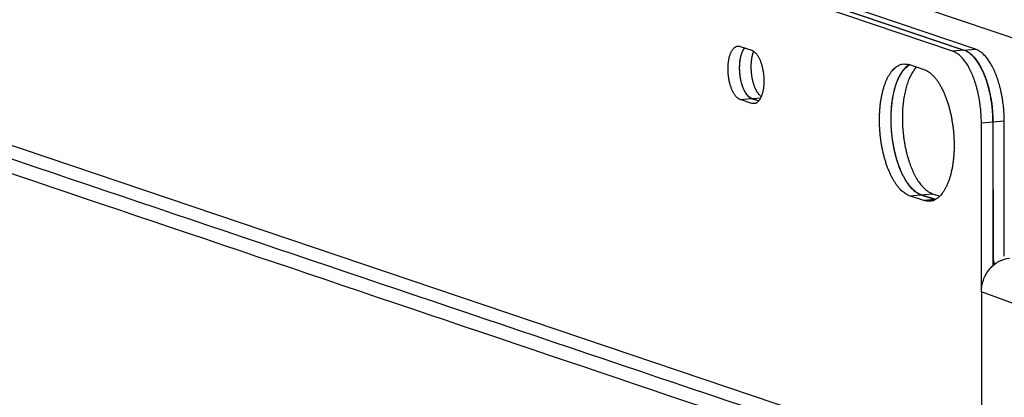
# Model space of a CAD drawing. Extents: x 61 to 2032, y 67 to 2915.
# Drawn here: x 443 to 506, y 687 to 710 of the extents above; entities that cross this region are included whole.
import ezdxf

# ---------------------------------------------------------------- set-up
doc = ezdxf.new("R2010")
doc.units = 0
doc.header["$MEASUREMENT"] = 0
for name, color, linetype in [('V1L204', 7, 'CONTINUOUS'), ('V1L219', 7, 'CONTINUOUS'), ('V1L226', 7, 'CONTINUOUS')]:
    doc.layers.add(name, color=color, linetype=linetype)

msp = doc.modelspace()

# ---------------------------------------------------------------- linework, layer by layer
at = {"layer": 'V1L204', "color": 1, "linetype": 'Continuous'}
for p, q in [((503.7583, 708.50513), (425.42894, 734.95346)), ((425.81239, 734.52064), (503.04511, 708.44259)), ((425.82198, 734.50982), (503.02728, 708.44103)), ((502.31409, 708.3785), (432.27202, 732.02858)), ((514.3663, 706.41327), (449.74402, 728.23334)), ((488.90578, 708.67037), (489.63064, 708.42562)), ((499.59655, 707.52308), (500.50263, 707.21714)), ((433.47096, 705.61967), (502.32434, 682.37095)), ((489.63196, 705.07616), (488.9071, 705.32091)), ((489.62029, 705.38345), (490.07393, 705.23027)), ((490.07886, 705.23619), (489.63812, 705.38501)), ((504.132, 693.18725), (504.1278, 703.82607)), ((504.84099, 703.88861), (504.84457, 694.82587)), ((504.85882, 703.89017), (504.86218, 695.36679)), ((505.57538, 695.42932), (505.57201, 703.9527)), ((500.50589, 698.94201), (499.59981, 699.24795)), ((500.313, 699.31049), (501.21908, 699.00455)), ((501.22949, 699.00862), (500.33083, 699.31205)), ((501.04402, 699.37458), (501.50332, 699.2195)), ((504.132, 693.1873), (504.22433, 459.11802))]:
    msp.add_line(p, q, dxfattribs=at)
for points in [[(488.90707, 705.32091), (488.86292, 705.33848, -0.02927048), (488.81814, 705.36214, -0.02516986), (488.77266, 705.3921, -0.02234602), (488.72676, 705.42832, -0.02115776), (488.68076, 705.4713, -0.01931376), (488.63494, 705.52079, -0.01755941), (488.58958, 705.57705, -0.01585559), (488.54499, 705.63969, -0.01456451), (488.50151, 705.7088, -0.01327755), (488.45941, 705.78382, -0.01224851), (488.41906, 705.86463, -0.01127779), (488.38066, 705.95054, -0.01050242), (488.34458, 706.04123, -0.00979177), (488.31094, 706.13591, -0.00920627), (488.28007, 706.23411, -0.00869238), (488.252, 706.335, -0.00825172), (488.227, 706.43798, -0.00789021), (488.20501, 706.54228, -0.00756399), (488.18621, 706.64724, -0.00731324), (488.17046, 706.75216, -0.00706054), (488.15786, 706.85638, -0.00691769), (488.14821, 706.9594, -0.00677287), (488.14154, 707.06062, -0.00664465), (488.13757, 707.15949, -0.0064215), (488.13627, 707.2557, -0.00660904), (488.13749, 707.35105, -0.00672794), (488.14138, 707.44727, -0.0067799), (488.14798, 707.54401, -0.00727127), (488.15755, 707.64053, -0.00770574), (488.17007, 707.73627, -0.00817852), (488.18574, 707.83058, -0.0086948), (488.20446, 707.92287, -0.00937304), (488.22637, 708.01235, -0.01012848), (488.2513, 708.09847, -0.01103971), (488.2793, 708.18043, -0.01206081), (488.3101, 708.2578, -0.01321445), (488.34365, 708.3298, -0.01474634), (488.37969, 708.39613, -0.01665465), (488.41812, 708.45611, -0.01828812), (488.45833, 708.50971, -0.01928383), (488.50003, 708.55638, -0.02327089), (488.54381, 708.59607, -0.03023574), (488.58976, 708.62832, -0.02704917), (488.63369, 708.65426, -0.01295868), (488.67398, 708.67394, -0.0393554), (488.72546, 708.68473, -0.07222063), (488.80375, 708.68324, -0.03745218), (488.90573, 708.67039, -0.02007991)], [(489.177, 708.57879), (489.14539, 708.53841, 0.01488752), (489.11552, 708.4953, 0.01464552), (489.08747, 708.44929, 0.01352699), (489.06116, 708.40088, 0.0119056), (489.0367, 708.35041, 0.0107985), (489.01399, 708.29822, 0.00990124), (488.99305, 708.2445, 0.00901922), (488.97383, 708.18982, 0.00810935), (488.95633, 708.13438, 0.00776126), (488.94014, 708.07715, 0.00731058), (488.92492, 708.01681, 0.00684567), (488.91071, 707.95325, 0.00682573), (488.89766, 707.88629, 0.0066569), (488.88588, 707.81611, 0.00654033), (488.87554, 707.74267, 0.00637926), (488.86671, 707.66619, 0.00631596), (488.8596, 707.58669, 0.00619834), (488.85425, 707.50446, 0.00615871), (488.85087, 707.41961, 0.00607842), (488.84949, 707.3325, 0.00606966), (488.85028, 707.24331, 0.00602966), (488.85325, 707.15245, 0.00605224), (488.85857, 707.06022, 0.00605474), (488.86617, 706.96706, 0.00611143), (488.87621, 706.87334, 0.00616022), (488.88858, 706.77952, 0.00625474), (488.90337, 706.68604, 0.00635498), (488.92046, 706.59334, 0.00649223), (488.93987, 706.5019, 0.00665143), (488.96144, 706.41213, 0.00683931), (488.98514, 706.32452, 0.00706576), (489.01078, 706.2394, 0.00730966), (489.03829, 706.15726, 0.00762052), (489.06745, 706.07832, 0.00794662), (489.09815, 706.00304, 0.00833819), (489.13015, 705.93153, 0.00870279), (489.16332, 705.86419, 0.0092687), (489.19745, 705.801, 0.0099152), (489.23243, 705.74226, 0.01037671), (489.26785, 705.68797, 0.01043363), (489.30349, 705.63838, 0.01198326), (489.3399, 705.59299, 0.01477997), (489.37716, 705.55183, 0.0129319), (489.41224, 705.51592, 0.00632242), (489.44399, 705.48577, 0.01840702), (489.48371, 705.45609, 0.03539979), (489.54326, 705.42167, 0.02106964), (489.62029, 705.38343, 0.01256393)], [(489.63808, 705.38499), (489.60285, 705.3986, -0.02320754), (489.56717, 705.41605, -0.02055486), (489.53098, 705.43749, -0.01874675), (489.49445, 705.46287, -0.01800899), (489.45771, 705.4925, -0.01678954), (489.4209, 705.52628, -0.01558282), (489.38416, 705.56439, -0.01435256), (489.34764, 705.60668, -0.01338677), (489.3115, 705.65328, -0.01237448), (489.27589, 705.70395, -0.01154308), (489.241, 705.75877, -0.01071477), (489.20695, 705.81741, -0.01004213), (489.17393, 705.87986, -0.00938507), (489.14207, 705.94576, -0.00884361), (489.11155, 706.015, -0.0083281), (489.08245, 706.08718, -0.00789612), (489.05496, 706.16211, -0.00749602), (489.02912, 706.23935, -0.00715202), (489.00509, 706.31866, -0.00684488), (488.98289, 706.39962, -0.00657195), (488.96264, 706.48191, -0.00633916), (488.94432, 706.56513, -0.00612215), (488.92803, 706.64894, -0.00595143), (488.9137, 706.73299, -0.00578391), (488.90141, 706.81693, -0.00565812), (488.89105, 706.90043, -0.00551801), (488.88268, 706.98317, -0.00544887), (488.87615, 707.06494, -0.00537241), (488.8715, 707.14545, -0.00528973), (488.86857, 707.22433, -0.00515031), (488.86735, 707.30134, -0.00526426), (488.86773, 707.37765, -0.0053044), (488.86978, 707.4544, -0.00533532), (488.87352, 707.53158, -0.00563504), (488.87909, 707.60897, -0.00585343), (488.88649, 707.68625, -0.00608155), (488.89583, 707.76308, -0.00641385), (488.90712, 707.83923, -0.00691491), (488.92049, 707.91435, -0.00708292), (488.9357, 707.9879, -0.00700175), (488.95275, 708.05938, -0.00820373), (488.97225, 708.1295, -0.01054142), (488.99449, 708.19816, -0.00866474), (489.01657, 708.26132, -0.00318111), (489.03757, 708.31723, -0.01332994), (489.06816, 708.38081, -0.02689169), (489.11971, 708.46754, -0.0153194), (489.1899, 708.57444, -0.00863278)], [(489.74699, 708.36711), (489.72665, 708.31552, 0.0085454), (489.70757, 708.26202, 0.00821869), (489.6898, 708.20651, 0.00775241), (489.67332, 708.14927, 0.00727629), (489.65823, 708.09047, 0.00687872), (489.64449, 708.03036, 0.00651766), (489.63214, 707.96908, 0.0062), (489.62115, 707.90686, 0.00590152), (489.61155, 707.84387, 0.00564589), (489.60327, 707.78033, 0.00539505), (489.59636, 707.71642, 0.00519469), (489.59071, 707.6523, 0.00499484), (489.58637, 707.58813, 0.00481962), (489.58323, 707.52417, 0.00463661), (489.58131, 707.46059, 0.00452839), (489.58051, 707.39722, 0.004366), (489.58083, 707.33374, 0.0043312), (489.58226, 707.26952, 0.0043483), (489.58488, 707.20396, 0.00429822), (489.58869, 707.13726, 0.00438271), (489.59377, 707.06968, 0.00443755), (489.60012, 707.00139, 0.00448838), (489.60782, 706.93247, 0.00453013), (489.61683, 706.86313, 0.00461876), (489.62722, 706.79352, 0.00469362), (489.63897, 706.72385, 0.00479507), (489.65212, 706.65431, 0.00489214), (489.66661, 706.58508, 0.00501923), (489.68249, 706.51639, 0.00514781), (489.69968, 706.44843, 0.00530272), (489.71822, 706.38143, 0.00546556), (489.73801, 706.31555, 0.00565069), (489.75905, 706.25105, 0.00586017), (489.78125, 706.18806, 0.00609645), (489.8046, 706.12685, 0.00634117), (489.82898, 706.06752, 0.00658095), (489.85435, 706.01033, 0.00694544), (489.88064, 705.95532, 0.00740695), (489.90782, 705.9027, 0.00762203), (489.9356, 705.85265, 0.00754335), (489.96387, 705.8054, 0.00867376), (489.99317, 705.76046, 0.01080714), (490.02366, 705.71782, 0.00906554), (490.05261, 705.67943, 0.00384658), (490.07903, 705.64615, 0.01324171), (490.11318, 705.60998, 0.02558875), (490.16588, 705.56277, 0.01461103), (490.23496, 705.50605, 0.00841366)], [(489.63069, 708.42556), (489.67484, 708.408, -0.02927267), (489.71962, 708.38434, -0.02517191), (489.7651, 708.35438, -0.0223479), (489.811, 708.31816, -0.02115955), (489.857, 708.27519, -0.01931534), (489.90282, 708.2257, -0.01756078), (489.94817, 708.16944, -0.01585673), (489.99276, 708.10681, -0.01456548), (490.03624, 708.0377, -0.01327835), (490.07834, 707.96269, -0.01224917), (490.11869, 707.88188, -0.01127832), (490.15709, 707.79597, -0.01050286), (490.19317, 707.70529, -0.00979212), (490.22681, 707.6106, -0.00920654), (490.25768, 707.51241, -0.00869258), (490.28574, 707.41152, -0.00825187), (490.31075, 707.30854, -0.0078903), (490.33274, 707.20424, -0.00756404), (490.35154, 707.09929, -0.00731326), (490.36729, 706.99437, -0.00706052), (490.37989, 706.89015, -0.00691764), (490.38953, 706.78713, -0.0067728), (490.3962, 706.68592, -0.00664453), (490.40017, 706.58704, -0.00642131), (490.40148, 706.49084, -0.00660906), (490.40025, 706.39548, -0.00672856), (490.39636, 706.29926, -0.00678079), (490.38976, 706.20253, -0.00727219), (490.38019, 706.106, -0.00770671), (490.36767, 706.01026, -0.00817958), (490.352, 705.91595, -0.00869596), (490.33327, 705.82367, -0.00937429), (490.31136, 705.73419, -0.01012984), (490.28643, 705.64807, -0.0110412), (490.25842, 705.56611, -0.01206242), (490.22762, 705.48874, -0.01321618), (490.19407, 705.41675, -0.01474819), (490.15802, 705.35042, -0.01665663), (490.11959, 705.29044, -0.0182901), (490.07938, 705.23685, -0.01928567), (490.03767, 705.19017, -0.0232727), (489.99388, 705.15049, -0.03023735), (489.94793, 705.11824, -0.02704974), (489.904, 705.09231, -0.01295868), (489.8637, 705.07263, -0.03935456), (489.81221, 705.06184, -0.07221482), (489.73392, 705.06333, -0.0374477), (489.63192, 705.07619, -0.02007729)], [(504.12782, 703.82612), (504.12574, 704.01457, 0.00584751), (504.11931, 704.20698, 0.00548859), (504.10839, 704.40361, 0.0053656), (504.09296, 704.60364, 0.00557214), (504.07259, 704.80635, 0.00567999), (504.04737, 705.01089, 0.0057744), (504.01701, 705.21657, 0.00587231), (503.98166, 705.42249, 0.00604438), (503.9411, 705.62771, 0.00620813), (503.89556, 705.83134, 0.00641817), (503.84492, 706.03235, 0.00663959), (503.78952, 706.22989, 0.00690803), (503.72933, 706.42283, 0.00721271), (503.66476, 706.61045, 0.00756698), (503.59588, 706.79161, 0.00795141), (503.5232, 706.96574, 0.0083477), (503.44692, 707.13173, 0.00892091), (503.36743, 707.2893, 0.0096302), (503.28495, 707.43746, 0.01009509), (503.20049, 707.57589, 0.01018859), (503.11456, 707.70367, 0.01185045), (503.02574, 707.82177, 0.01491513), (502.93375, 707.9298, 0.0129781), (502.84657, 708.02478, 0.00600041), (502.76716, 708.10508, 0.01906336), (502.66629, 708.18442, 0.03773581), (502.51322, 708.27633, 0.02243886), (502.31406, 708.37848, 0.01320025)], [(503.02728, 708.441), (503.11364, 708.40747, -0.02420646), (503.20114, 708.36412, -0.02133424), (503.2899, 708.31058, -0.01937263), (503.37951, 708.24694, -0.01856661), (503.4696, 708.17242, -0.01724893), (503.55979, 708.08731, -0.01595331), (503.6497, 707.99111, -0.01464265), (503.73895, 707.88429, -0.0136193), (503.82708, 707.7665, -0.01255671), (503.91371, 707.63842, -0.01168887), (503.99834, 707.49991, -0.01082909), (504.08064, 707.35183, -0.01013104), (504.16009, 707.19428, -0.00946472), (504.23641, 707.02826, -0.00892325), (504.3091, 706.8541, -0.00838643), (504.37797, 706.67297, -0.00791432), (504.44254, 706.48545, -0.00756848), (504.50273, 706.29241, -0.00733528), (504.55815, 706.09449, -0.00687088), (504.60877, 705.89387, -0.00625687), (504.65428, 705.69175, -0.00654564), (504.69488, 705.48501, -0.00733641), (504.73037, 705.27311, -0.00565924), (504.76059, 705.07341, -0.00244415), (504.78526, 704.89248, -0.00728982), (504.80618, 704.66616, -0.01208021), (504.82482, 704.3271, -0.00621418), (504.84104, 703.88864, -0.00343702)], [(503.04507, 708.44256), (503.13142, 708.40904, -0.02420609), (503.21893, 708.36569, -0.02133402), (503.30769, 708.31215, -0.01937253), (503.3973, 708.24851, -0.01856661), (503.48739, 708.17398, -0.01724901), (503.57758, 708.08887, -0.01595345), (503.6675, 707.99267, -0.01464283), (503.75675, 707.88585, -0.01361952), (503.84488, 707.76807, -0.01255695), (503.93151, 707.63998, -0.01168911), (504.01614, 707.50147, -0.01082934), (504.09844, 707.35339, -0.0101313), (504.17789, 707.19585, -0.00946497), (504.25421, 707.02983, -0.00892349), (504.3269, 706.85567, -0.00838667), (504.39577, 706.67454, -0.00791455), (504.46034, 706.48702, -0.00756871), (504.52054, 706.29398, -0.00733551), (504.57595, 706.09606, -0.0068711), (504.62657, 705.89543, -0.00625707), (504.67207, 705.69332, -0.00654585), (504.71268, 705.48657, -0.00733665), (504.74816, 705.27468, -0.00565942), (504.77838, 705.07498, -0.00244423), (504.80305, 704.89405, -0.00729006), (504.82397, 704.66773, -0.0120806), (504.8426, 704.32867, -0.00621438), (504.85883, 703.89021, -0.00343713)], [(505.57205, 703.95273), (505.56997, 704.14118, 0.00584741), (505.56354, 704.33359, 0.0054885), (505.55262, 704.53022, 0.00536552), (505.53719, 704.73025, 0.00557205), (505.51682, 704.93296, 0.0056799), (505.4916, 705.1375, 0.00577432), (505.46124, 705.34319, 0.00587222), (505.42589, 705.5491, 0.0060443), (505.38532, 705.75432, 0.00620805), (505.33979, 705.95796, 0.0064181), (505.28915, 706.15897, 0.00663952), (505.23375, 706.3565, 0.00690796), (505.17356, 706.54944, 0.00721265), (505.10898, 706.73706, 0.00756692), (505.0401, 706.91823, 0.00795136), (504.96743, 707.09235, 0.00834766), (504.89115, 707.25835, 0.00892087), (504.81165, 707.41592, 0.00963018), (504.72918, 707.56408, 0.01009509), (504.64472, 707.70251, 0.0101886), (504.55878, 707.83028, 0.01185048), (504.46996, 707.94838, 0.0149152), (504.37798, 708.05642, 0.01297819), (504.2908, 708.1514, 0.00600046), (504.21139, 708.23169, 0.01906355), (504.11052, 708.31103, 0.03773634), (503.95745, 708.40294, 0.02243925), (503.75829, 708.50508, 0.0132005)], [(499.59985, 699.24793), (499.49077, 699.29134, -0.02926917), (499.38013, 699.34979, -0.02516896), (499.26775, 699.42382, -0.02234544), (499.15435, 699.51331, -0.02115741), (499.0407, 699.61948, -0.01931363), (498.92748, 699.74176, -0.01755944), (498.81542, 699.88076, -0.01585573), (498.70524, 700.03552, -0.01456475), (498.59782, 700.20626, -0.01327785), (498.49381, 700.3916, -0.01224885), (498.3941, 700.59125, -0.01127816), (498.29923, 700.8035, -0.01050281), (498.21008, 701.02755, -0.00979217), (498.12697, 701.26148, -0.00920667), (498.05069, 701.50408, -0.00869278), (497.98135, 701.75334, -0.00825212), (497.91957, 702.00777, -0.00789061), (497.86524, 702.26545, -0.00756438), (497.81879, 702.52476, -0.00731364), (497.77987, 702.78397, -0.00706093), (497.74874, 703.04146, -0.00691808), (497.7249, 703.29598, -0.00677326), (497.70842, 703.54604, -0.00664503), (497.69862, 703.79031, -0.00642186), (497.6954, 704.028, -0.00660948), (497.69843, 704.26358, -0.00672854), (497.70805, 704.5013, -0.00678058), (497.72433, 704.7403, -0.00727199), (497.74798, 704.97878, -0.00770648), (497.77892, 705.21531, -0.00817931), (497.81763, 705.44831, -0.00869564), (497.8639, 705.67631, -0.00937392), (497.91804, 705.89737, -0.01012941), (497.97963, 706.11014, -0.01104069), (498.04881, 706.31264, -0.01206183), (498.12491, 706.50378, -0.0132155), (498.2078, 706.68165, -0.0147474), (498.29686, 706.84554, -0.01665572), (498.39181, 706.99372, -0.01828908), (498.49116, 707.12613, -0.0192846), (498.59419, 707.24145, -0.02327145), (498.70237, 707.33951, -0.03023585), (498.8159, 707.41919, -0.02704862), (498.92444, 707.48325, -0.01295823), (499.024, 707.53188, -0.03935347), (499.15119, 707.55853, -0.07221468), (499.34463, 707.55487, -0.03744855), (499.5966, 707.5231, -0.02007796)], [(499.59586, 707.52436), (499.49323, 707.46044, 0.02545853), (499.39492, 707.38476, 0.02476764), (499.30108, 707.29665, 0.02254114), (499.2118, 707.19768, 0.01969797), (499.12762, 707.08874, 0.01748748), (499.04847, 706.97125, 0.01557182), (498.97463, 706.84589, 0.01396241), (498.9059, 706.71398, 0.01247874), (498.84249, 706.57632, 0.0112652), (498.78418, 706.43427, 0.01015444), (498.73109, 706.28869, 0.00930469), (498.68264, 706.1399, 0.00837762), (498.63847, 705.9872, 0.00799201), (498.59762, 705.82752, 0.00769956), (498.55956, 705.65734, 0.00722987), (498.52463, 705.47724, 0.00722102), (498.4936, 705.2876, 0.00708466), (498.46672, 705.089, 0.00694694), (498.44452, 704.88125, 0.00676989), (498.42723, 704.6652, 0.00672801), (498.41546, 704.44116, 0.0066263), (498.40935, 704.21018, 0.00660348), (498.40948, 703.97282, 0.00654482), (498.41587, 703.73032, 0.00656726), (498.42903, 703.48359, 0.00656466), (498.44885, 703.23398, 0.00662869), (498.47573, 702.9827, 0.00668429), (498.5094, 702.73116, 0.00679666), (498.55012, 702.48078, 0.00691884), (498.59747, 702.23294, 0.00708709), (498.65154, 701.98918, 0.00728455), (498.71176, 701.75073, 0.00751504), (498.77805, 701.51916, 0.00780654), (498.84976, 701.29543, 0.00812704), (498.92663, 701.08105, 0.00851154), (499.00793, 700.87663, 0.00888158), (499.09325, 700.68353, 0.00945687), (499.18201, 700.50193, 0.01012391), (499.27376, 700.33291, 0.0106194), (499.36734, 700.17656, 0.01071644), (499.46204, 700.03379, 0.01233269), (499.55924, 699.90325, 0.01524234), (499.65909, 699.7852, 0.01346965), (499.75331, 699.68238, 0.00673344), (499.83875, 699.59627, 0.01923769), (499.94566, 699.51228, 0.03737498), (500.10583, 699.4162, 0.02265445), (500.31296, 699.31045, 0.01364494)], [(500.33085, 699.31201), (500.23605, 699.34903, -0.02534192), (500.13995, 699.39735, -0.02221062), (500.04245, 699.45738, -0.02006764), (499.944, 699.52903, -0.01918094), (499.84509, 699.6132, -0.01774885), (499.74617, 699.70954, -0.01635092), (499.64769, 699.81859, -0.01494994), (499.55011, 699.9398, -0.01386348), (499.454, 700.0735, -0.01274507), (499.35981, 700.21888, -0.01183571), (499.26813, 700.376, -0.01094691), (499.17935, 700.54383, -0.01023021), (499.0941, 700.72214, -0.00954483), (499.01268, 700.9097, -0.00898121), (498.93569, 701.10601, -0.00845837), (498.8633, 701.30974, -0.00801838), (498.79608, 701.52012, -0.00762465), (498.73407, 701.73582, -0.00728175), (498.67772, 701.95587, -0.00698988), (498.62696, 702.17898, -0.00672359), (498.58214, 702.40408, -0.00651261), (498.54305, 702.63001, -0.00630769), (498.50993, 702.85567, -0.00616138), (498.48246, 703.08007, -0.00600283), (498.46077, 703.30217, -0.00591246), (498.44448, 703.52115, -0.00580952), (498.4336, 703.73602, -0.00574636), (498.42766, 703.94644, -0.0055972), (498.42661, 704.15244, -0.00574335), (498.43028, 704.3574, -0.00588098), (498.43899, 704.56442, -0.0059322), (498.45277, 704.77263, -0.00630188), (498.47209, 704.98052, -0.00664155), (498.4969, 705.18718, -0.00699154), (498.52758, 705.39168, -0.00733764), (498.56393, 705.59302, -0.00777394), (498.60623, 705.7899, -0.00834976), (498.65434, 705.98153, -0.00913018), (498.70849, 706.16659, -0.00957082), (498.76775, 706.34395, -0.00969048), (498.83199, 706.51212, -0.01150116), (498.90283, 706.672, -0.01495333), (498.98088, 706.82282, -0.01283777), (499.05731, 706.95842, -0.00528706), (499.12904, 707.07564, -0.01983976), (499.22817, 707.19749, -0.04117462), (499.38878, 707.34721, -0.0244537), (499.60397, 707.52058, -0.01407537)], [(500.04333, 707.37222), (499.95753, 707.27912, 0.01930754), (499.87476, 707.17508, 0.01750644), (499.79508, 707.05959, 0.01576206), (499.71876, 706.93356, 0.01448961), (499.64644, 706.79717, 0.01324974), (499.57825, 706.65143, 0.01212555), (499.51461, 706.49664, 0.01111827), (499.45559, 706.3339, 0.01027129), (499.40157, 706.16373, 0.0095141), (499.3525, 705.98729, 0.00884264), (499.30868, 705.80523, 0.00826602), (499.26995, 705.61866, 0.00774786), (499.23654, 705.42834, 0.00730316), (499.20818, 705.23536, 0.00688024), (499.18501, 705.04052, 0.00656234), (499.16671, 704.84458, 0.00626324), (499.15335, 704.6483, 0.0059621), (499.14452, 704.45305, 0.00563446), (499.14021, 704.25974, 0.00556687), (499.1401, 704.06595, 0.00541033), (499.14428, 703.86891, 0.00528949), (499.15278, 703.66809, 0.00540193), (499.16602, 703.46322, 0.00542958), (499.18397, 703.25516, 0.00552602), (499.20699, 703.04467, 0.00560412), (499.23498, 702.8326, 0.00572888), (499.26824, 702.6197, 0.00584059), (499.30659, 702.40687, 0.00600828), (499.35025, 702.19506, 0.00617431), (499.39895, 701.98517, 0.00638789), (499.45281, 701.77826, 0.00661354), (499.51148, 701.57517, 0.00688269), (499.57497, 701.37702, 0.00718979), (499.64286, 701.18452, 0.00754422), (499.71507, 700.99882, 0.00792965), (499.79107, 700.82046, 0.00832436), (499.87065, 700.65055, 0.00889601), (499.95344, 700.48935, 0.00960105), (500.0392, 700.33784, 0.01006076), (500.12689, 700.19631, 0.01014731), (500.21602, 700.0657, 0.0117972), (500.30805, 699.94498, 0.01483936), (500.40328, 699.83451, 0.01289168), (500.49349, 699.73738, 0.00594046), (500.57562, 699.65525, 0.01891912), (500.67991, 699.57396, 0.03736777), (500.83817, 699.47959, 0.02215024), (501.04408, 699.37453, 0.01301115)], [(500.50264, 707.2171), (500.61171, 707.17369, -0.02927049), (500.72235, 707.11525, -0.02517011), (500.83473, 707.04122, -0.02234643), (500.94813, 706.95173, -0.0211583), (501.06178, 706.84556, -0.01931437), (501.17499, 706.72329, -0.01756004), (501.28705, 706.58429, -0.01585621), (501.39722, 706.42954, -0.01456512), (501.50464, 706.2588, -0.01327813), (501.60865, 706.07347, -0.01224906), (501.70835, 705.87382, -0.0112783), (501.80322, 705.66158, -0.0105029), (501.89237, 705.43752, -0.00979222), (501.97548, 705.2036, -0.00920669), (502.05176, 704.961, -0.00869277), (502.1211, 704.71175, -0.00825208), (502.18287, 704.45732, -0.00789055), (502.2372, 704.19964, -0.00756431), (502.28365, 703.94033, -0.00731354), (502.32256, 703.68112, -0.00706082), (502.3537, 703.42363, -0.00691796), (502.37753, 703.16912, -0.00677312), (502.39401, 702.91906, -0.00664488), (502.40382, 702.67478, -0.0064217), (502.40704, 702.43709, -0.0066093), (502.404, 702.20151, -0.00672836), (502.39439, 701.9638, -0.0067804), (502.3781, 701.7248, -0.00727181), (502.35446, 701.48632, -0.00770631), (502.32352, 701.24979, -0.00817914), (502.28481, 701.01678, -0.00869547), (502.23855, 700.78878, -0.00937377), (502.18441, 700.56773, -0.01012927), (502.12281, 700.35496, -0.01104057), (502.05364, 700.15247, -0.01206173), (501.97754, 699.96132, -0.01321544), (501.89466, 699.78345, -0.0147474), (501.8056, 699.61957, -0.01665578), (501.71065, 699.47139, -0.01828924), (501.6113, 699.33898, -0.01928486), (501.50828, 699.22366, -0.0232719), (501.40009, 699.12561, -0.0302366), (501.28656, 699.04593, -0.02704944), (501.17803, 698.98187, -0.01295865), (501.07847, 698.93325, -0.03935483), (500.95128, 698.9066, -0.07221714), (500.75785, 698.91027, -0.03744955), (500.50589, 698.94204, -0.02007839)], [(504.86218, 695.36674), (504.86229, 695.35234, 0.00357876), (504.8626, 695.33788, 0.00351726), (504.86312, 695.32335, 0.00351025), (504.86385, 695.30875, 0.00357131), (504.86479, 695.29411, 0.00360698), (504.86595, 695.27941, 0.00363677), (504.86734, 695.26467, 0.00366206), (504.86894, 695.2499, 0.00370025), (504.87078, 695.23509, 0.00372925), (504.87284, 695.22026, 0.00376639), (504.87514, 695.2054, 0.00379414), (504.87767, 695.19053, 0.00382931), (504.88045, 695.17566, 0.00386156), (504.88346, 695.16078, 0.00390645), (504.88672, 695.14591, 0.00392559), (504.89022, 695.13106, 0.00393714), (504.89397, 695.11623, 0.00400366), (504.89797, 695.10141, 0.0041278), (504.90223, 695.08661, 0.00403439), (504.90672, 695.0719, 0.00378883), (504.91142, 695.05733, 0.00423141), (504.91647, 695.04259, 0.00511842), (504.92195, 695.02758, 0.00388154), (504.92724, 695.01353, 0.00127008), (504.93215, 695.00085, 0.00559013), (504.93903, 694.98479, 0.00976633), (504.95035, 694.96033, 0.00477558), (504.96563, 694.92849, 0.00251598)]]:
    msp.add_lwpolyline(points, format="xyb", dxfattribs=at)
msp.add_open_spline([(504.132, 693.18734), (504.1319, 693.43759), (504.19757, 693.81916), (504.413, 694.30042), (504.64481, 694.63462), (504.92874, 694.91582), (505.34705, 695.19076), (505.68709, 695.29331), (505.91353, 695.31313)], degree=3, knots=[0, 0, 0, 0, 0.0018816181, 0.0028910867, 0.0039220134, 0.0049529609, 0.0059624467, 0.007844027, 0.007844027, 0.007844027, 0.007844027], dxfattribs=at)
at = {"layer": 'V1L219', "color": 1, "linetype": 'Continuous'}
msp.add_line((507.58698, 691.90565), (504.132, 693.1873), dxfattribs=at)
for points in [[(433.47129, 704.76392), (456.73333, 696.90936), (479.99537, 689.05481), (503.25739, 681.20029)], [(502.90117, 680.38093), (479.75797, 688.19529), (456.61482, 696.0097), (433.47166, 703.82412)]]:
    msp.add_open_spline(points, degree=3, dxfattribs=at)
at = {"layer": 'V1L226', "color": 1, "linetype": 'Continuous'}
for p, q in [((503.02728, 708.44103), (502.31409, 708.3785)), ((503.04511, 708.44259), (503.7583, 708.50513)), ((489.63812, 705.38501), (490.20289, 705.43453)), ((488.9071, 705.32091), (489.62029, 705.38345)), ((489.63196, 705.07616), (489.9221, 705.1016)), ((504.84099, 703.88861), (504.1278, 703.82607)), ((505.57201, 703.9527), (504.85882, 703.89017)), ((499.59981, 699.24795), (500.313, 699.31049)), ((500.33083, 699.31205), (501.04402, 699.37458)), ((501.21908, 699.00455), (500.50589, 698.94201)), ((504.84435, 695.37281), (504.86218, 695.36679))]:
    msp.add_line(p, q, dxfattribs=at)

doc.saveas('drawing.dxf')
